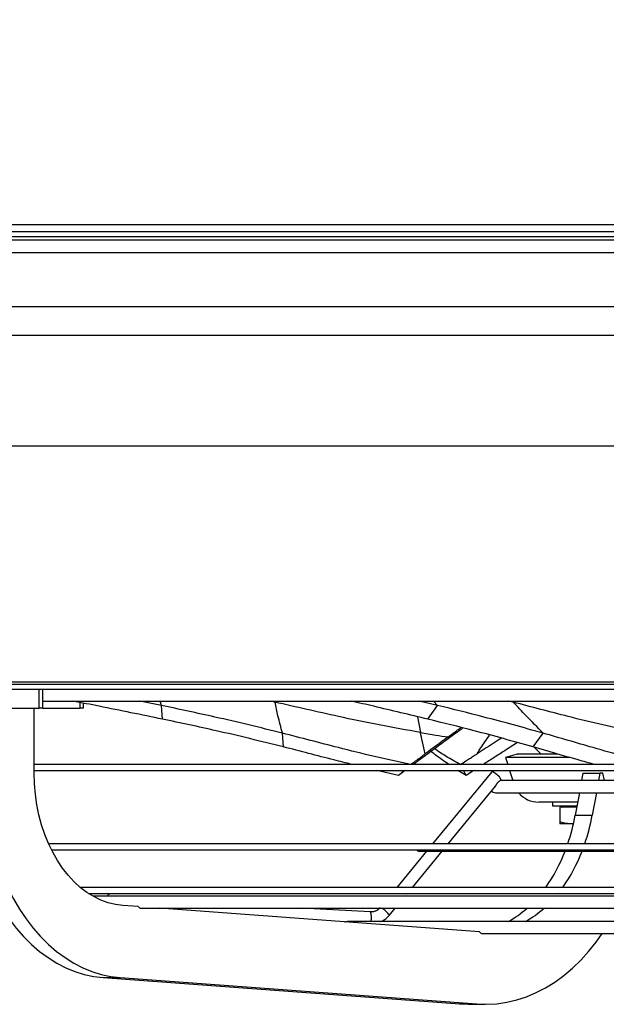
# Model space of a CAD drawing. Units: millimetres. Extents: x 5 to 415, y 3 to 291.
# Drawn here: x 146 to 158, y 74 to 95 of the extents above; entities that cross this region are included whole.
import ezdxf

# ---------------------------------------------------------------- set-up
doc = ezdxf.new("R2010")
doc.units = ezdxf.units.MM
doc.layers.add('GEOMETRY', color=7, linetype='Continuous')
doc.styles.add('SLDTEXTSTYLE0', font='TXT', dxfattribs={"width": 0.605})
doc.dimstyles.new('SLDDIMSTYLE3', dxfattribs={"dimtxt": 5.136637, "dimasz": 3.5, "dimexe": 0, "dimexo": 0.0625, "dimgap": 1.284159, "dimtad": 1, "dimdec": 0, "dimlfac": 20, "dimrnd": 1e-09, "dimzin": 12, "dimdsep": 46, "dimtxsty": 'SLDTEXTSTYLE0', "dimsah": 1, "dimcen": 0.09, "dimadec": 0, "dimazin": 3, "dimtol": 1, "dimtp": 2, "dimtm": 2, "dimtfac": 1, "dimtdec": 0, "dimtmove": 0, "dimatfit": 0, "dimfxl": 0, "dimfrac": 2, "dimtolj": 1, "dimarcsym": 0})

# ---------------------------------------------------------------- blocks, each defined once
blk = doc.blocks.new('_D_7')
at = {"layer": 'GEOMETRY'}
for p, q in [((238.319, 125.783), (238.319, 135.661)), ((47.653, 125.783), (239.319, 125.783)), ((238.319, 125.783), (238.319, 88.933)), ((47.455, 88.933), (239.319, 88.933)), ((238.319, 88.933), (238.319, 79.055))]:
    blk.add_line(p, q, dxfattribs=at)
for points in [[(238.319, 125.783), (239.109, 130.919), (237.528, 130.919)], [(238.319, 88.933), (237.528, 83.796), (239.109, 83.796)]]:
    blk.add_solid(points, dxfattribs=at)
at = {"layer": 'GEOMETRY', "char_height": 5.2917, "attachment_point": 1, "rotation": 90, "style": 'SLDTEXTSTYLE0'}
for s, insert in [('±2', (231.497, 110.347)), ('737', (231.497, 96.603))]:
    blk.add_mtext(s, dxfattribs=dict(at, insert=insert))

msp = doc.modelspace()

# ---------------------------------------------------------------- linework, layer by layer
at = {"color": 7, "linetype": 'Continuous', "lineweight": 25}
for p, q in [((123.269, 90.633), (200.669, 90.633)), ((200.669, 90.483), (123.269, 90.483)), ((126.601, 90.383), (197.336, 90.383)), ((137.569, 81.083), (186.369, 81.083)), ((137.569, 80.983), (186.369, 80.983)), ((146.12, 80.583), (146.12, 80.983)), ((146.194, 80.583), (146.194, 80.983)), ((146.194, 80.733), (176.895, 80.733)), ((147.042, 80.583), (147.042, 80.689)), ((148.657, 80.641), (148.208, 80.733)), ((148.682, 80.357), (148.657, 80.641)), ((154.394, 80.641), (154.01, 80.733)), ((154.19, 80.357), (154.394, 80.641)), ((145.413, 80.583), (146.12, 80.583)), ((146.014, 79.233), (146.014, 80.583)), ((146.194, 80.583), (146.12, 80.583)), ((146.194, 80.583), (146.969, 80.583)), ((147.042, 80.583), (146.969, 80.583)), ((151.193, 79.782), (151.171, 80.067)), ((156.38, 79.782), (156.585, 80.067)), ((156.054, 79.871), (155.862, 79.748)), ((156.045, 79.633), (155.805, 79.56)), ((156.045, 79.633), (156.045, 79.633)), ((156.4, 79.776), (156.544, 79.633)), ((166.132, 79.417), (146.014, 79.417)), ((155.806, 79.56), (155.85, 79.417)), ((146.014, 79.292), (166.115, 79.292)), ((153.582, 79.189), (153.13, 79.292)), ((153.582, 79.189), (153.698, 79.292)), ((155.521, 79.265), (154.29, 77.769)), ((154.989, 79.189), (154.817, 79.292)), ((154.989, 79.189), (154.932, 79.292)), ((155.521, 79.265), (155.524, 79.266)), ((155.888, 79.292), (155.953, 79.08)), ((157.413, 79.233), (157.384, 79.08)), ((157.413, 79.233), (157.766, 79.233)), ((157.766, 79.233), (157.738, 79.08)), ((157.828, 79.233), (157.766, 79.233)), ((157.861, 79.08), (157.828, 79.233)), ((154.614, 77.769), (155.598, 78.964)), ((155.689, 79.076), (155.714, 79.106)), ((163.122, 79.08), (155.693, 79.08)), ((155.594, 78.83), (163.163, 78.83)), ((157.338, 78.83), (157.252, 78.362)), ((157.692, 78.83), (157.605, 78.362)), ((156.78, 78.633), (156.78, 78.558)), ((156.78, 78.558), (157.288, 78.558)), ((156.93, 78.528), (156.93, 78.223)), ((157.282, 78.528), (156.93, 78.528)), ((157.252, 78.362), (157.605, 78.362)), ((157.155, 78.183), (156.93, 78.183)), ((157.21, 78.188), (157.155, 78.183)), ((157.215, 78.183), (157.155, 78.183)), ((165.911, 77.769), (146.313, 77.769)), ((146.372, 77.644), (165.894, 77.644)), ((154.163, 77.614), (153.545, 76.863)), ((153.869, 76.863), (154.487, 77.614)), ((154.015, 77.614), (154.161, 77.614)), ((154.175, 77.614), (163.481, 77.614)), ((165.635, 76.863), (146.972, 76.863)), ((147.14, 76.738), (165.206, 76.738)), ((165.128, 76.727), (147.6, 76.727)), ((153.442, 76.738), (153.433, 76.727)), ((153.757, 76.727), (153.766, 76.738)), ((156.543, 76.738), (156.534, 76.727)), ((156.896, 76.738), (156.887, 76.727)), ((165.733, 76.68), (147.235, 76.68)), ((148.174, 76.463), (147.857, 76.486)), ((148.234, 76.43), (175.703, 76.43)), ((155.262, 75.938), (148.617, 76.43)), ((153, 76.354), (151.57, 76.43)), ((153.018, 76.353), (153, 76.354)), ((153.391, 76.283), (153.512, 76.43)), ((163.776, 76.155), (152.519, 76.155)), ((155.324, 75.905), (168.613, 75.905)), ((147.448, 74.988), (147.802, 74.988)), ((147.448, 74.988), (154.852, 74.44)), ((147.802, 74.988), (155.206, 74.44)), ((154.852, 74.44), (155.206, 74.44)), ((154.852, 74.44), (155.028, 74.433)), ((155.028, 74.433), (155.382, 74.433))]:
    msp.add_line(p, q, dxfattribs=at)
at = {"color": 8, "linetype": 'Continuous', "lineweight": 25}
for p, q in [((136.39, 90.315), (187.547, 90.315)), ((136.508, 90.055), (187.43, 90.055)), ((138.456, 88.337), (185.481, 88.337)), ((139.019, 86.033), (184.919, 86.033)), ((139.019, 81.133), (184.919, 81.133)), ((146.969, 80.583), (146.969, 80.703)), ((148.657, 80.641), (148.634, 80.733)), ((151.016, 80.71), (150.904, 80.733)), ((151.012, 80.733), (151.016, 80.71)), ((154.394, 80.641), (154.305, 80.733)), ((155.964, 80.71), (155.868, 80.733)), ((155.942, 80.733), (155.964, 80.71)), ((153.978, 80.407), (154.037, 80.081))]:
    msp.add_line(p, q, dxfattribs=at)
at = {"color": 7, "linetype": 'Continuous', "lineweight": 25, "flags": 128}
for points in [[(144.6, 79.233), (144.607, 78.952), (144.626, 78.673), (144.659, 78.396), (144.704, 78.123), (144.762, 77.855), (144.833, 77.593), (144.915, 77.338), (145.01, 77.091), (145.115, 76.853), (145.232, 76.626), (145.358, 76.41), (145.495, 76.207), (145.641, 76.017), (145.795, 75.84), (145.957, 75.679), (146.127, 75.533), (146.302, 75.403), (146.484, 75.29), (146.67, 75.194), (146.861, 75.115), (147.054, 75.055), (147.251, 75.012), (147.448, 74.988)], [(144.954, 79.233), (144.96, 78.952), (144.98, 78.673), (145.013, 78.396), (145.058, 78.123), (145.116, 77.855), (145.186, 77.593), (145.269, 77.338), (145.363, 77.091), (145.469, 76.853), (145.585, 76.626), (145.712, 76.41), (145.849, 76.207), (145.994, 76.017), (146.149, 75.84), (146.311, 75.679), (146.48, 75.533), (146.656, 75.403), (146.837, 75.29), (147.024, 75.194), (147.214, 75.115), (147.408, 75.055), (147.604, 75.012), (147.802, 74.988)], [(147.857, 76.486), (147.703, 76.507), (147.549, 76.544), (147.399, 76.599), (147.252, 76.671), (147.11, 76.759), (146.973, 76.862), (146.842, 76.981), (146.719, 77.115), (146.603, 77.261), (146.496, 77.421), (146.399, 77.592), (146.311, 77.773), (146.234, 77.964), (146.168, 78.163), (146.113, 78.368), (146.07, 78.58), (146.039, 78.795), (146.021, 79.013), (146.014, 79.233)], [(155.512, 78.86), (155.546, 78.839), (155.594, 78.83)], [(155.206, 74.44), (155.415, 74.433), (155.623, 74.445), (155.831, 74.476), (156.037, 74.524), (156.24, 74.591), (156.441, 74.675), (156.637, 74.777), (156.828, 74.896), (157.013, 75.031), (157.193, 75.182), (157.365, 75.349), (157.529, 75.531), (157.686, 75.727), (157.812, 75.905)]]:
    msp.add_lwpolyline(points, dxfattribs=at)
at = {"color": 7, "linetype": 'Continuous', "lineweight": 25}
for centre, radius, start, end in [((155.348, 78.863), 0.44, 33.5801, 66.4242), ((156.496, 79.183), 0.55, 219.9734, 270), ((156.938, 78.558), 0.03, 270, 0), ((156.995, 78.556), 0.0282, 274.4019, 3.8113), ((153.148, 79.114), 4.172, 341.1932, 349.6223), ((153.502, 79.114), 4.172, 341.1932, 349.6223), ((154.015, 77.677), 0.0625, 211.9711, 270), ((153.871, 78.832), 3.396, 324.568, 338.9861), ((154.225, 78.832), 3.396, 324.568, 338.9861), ((147.6, 76.665), 0.0625, 90, 166.0298), ((154.823, 78.027), 2.142, 299.0397, 311.7808), ((155.176, 78.027), 2.142, 299.0397, 311.7808), ((155.382, 77.565), 1.632, 265.7612, 265.861)]:
    msp.add_arc(centre, radius, start, end, dxfattribs=at)
at = {"color": 8, "linetype": 'Continuous', "lineweight": 25}
for centre, radius, start, end in [((152.73, 76.241), 0.292, 342.7901, 22.6125), ((153.012, 76.596), 0.243, 271.4497, 316.8243), ((153.044, 76.063), 0.411, 32.3623, 63.3421)]:
    msp.add_arc(centre, radius, start, end, dxfattribs=at)
at = {"color": 7, "linetype": 'Continuous', "lineweight": 25}
for centre, major_axis, ratio, start_param, end_param in [((155.152, 80.38), (2.906, 2.141), 0.001315, 1.757159, 1.92623), ((156.444, 80.38), (3.364, 2.141), 0.009584, 1.782229, 1.939501)]:
    msp.add_ellipse(centre, major_axis=major_axis, ratio=ratio, start_param=start_param, end_param=end_param, dxfattribs=at)
for points, knots in [([(148.682, 80.357), (148.244, 80.447), (147.623, 80.574), (147.001, 80.697), (146.818, 80.733)], [0, 0, 0, 0, 0.705959, 1, 1, 1, 1]), ([(151.171, 80.067), (150.705, 80.181), (149.873, 80.384), (149.029, 80.563), (148.657, 80.641)], [0, 0, 0, 0, 0.560013, 1, 1, 1, 1]), ([(151.171, 80.067), (151.139, 80.187), (151.081, 80.401), (151.036, 80.615), (151.016, 80.71)], [0, 0, 0, 0, 0.560458, 1, 1, 1, 1]), ([(154.037, 80.081), (153.751, 80.132), (153.179, 80.232), (152.172, 80.445), (151.455, 80.609), (151.016, 80.71)], [0, 0, 0, 0, 0.280448, 0.560299, 1, 1, 1, 1]), ([(154.19, 80.357), (153.816, 80.447), (153.284, 80.574), (152.754, 80.697), (152.599, 80.733)], [0, 0, 0, 0, 0.705959, 1, 1, 1, 1]), ([(156.585, 80.067), (156.173, 80.181), (155.439, 80.384), (154.713, 80.563), (154.394, 80.641)], [0, 0, 0, 0, 0.5600134, 1, 1, 1, 1]), ([(156.585, 80.067), (156.467, 80.187), (156.258, 80.401), (156.054, 80.615), (155.964, 80.71)], [0, 0, 0, 0, 0.560458, 1, 1, 1, 1]), ([(158.535, 80.081), (158.299, 80.132), (157.826, 80.232), (156.968, 80.445), (156.345, 80.609), (155.964, 80.71)], [0, 0, 0, 0, 0.280448, 0.560299, 1, 1, 1, 1]), ([(151.193, 79.782), (150.728, 79.896), (149.896, 80.1), (149.053, 80.278), (148.682, 80.357)], [0, 0, 0, 0, 0.55997, 1, 1, 1, 1]), ([(156.38, 79.782), (155.969, 79.896), (155.235, 80.1), (154.51, 80.278), (154.19, 80.357)], [0, 0, 0, 0, 0.55997, 1, 1, 1, 1]), ([(153.835, 79.415), (153.583, 79.469), (153.078, 79.577), (152.193, 79.8), (151.558, 79.966), (151.171, 80.067)], [0, 0, 0, 0, 0.279932, 0.559907, 1, 1, 1, 1]), ([(154.138, 79.638), (154.118, 79.72), (154.082, 79.868), (154.051, 80.016), (154.037, 80.081)], [0, 0, 0, 0, 0.5573085, 1, 1, 1, 1]), ([(154.037, 80.081), (154.144, 80.063), (154.335, 80.031), (154.526, 80), (154.611, 79.987)], [0, 0, 0, 0, 0.559839, 1, 1, 1, 1]), ([(154.919, 80.174), (154.816, 80.098), (154.624, 79.956), (154.431, 79.814), (154.341, 79.748)], [0, 0, 0, 0, 0.533031, 1, 1, 1, 1]), ([(154.611, 79.987), (154.677, 80.036), (154.766, 80.101), (154.856, 80.167), (154.879, 80.184)], [0, 0, 0, 0, 0.741975, 1, 1, 1, 1]), ([(158.928, 79.415), (158.713, 79.469), (158.281, 79.577), (157.497, 79.8), (156.931, 79.966), (156.585, 80.067)], [0, 0, 0, 0, 0.2799323, 0.5599072, 1, 1, 1, 1]), ([(152.613, 79.417), (152.488, 79.448), (152.013, 79.567), (151.541, 79.691), (151.193, 79.782)], [0, 0, 0, 0, 0.262985, 1, 1, 1, 1]), ([(157.643, 79.417), (157.533, 79.448), (157.113, 79.567), (156.691, 79.691), (156.38, 79.782)], [0, 0, 0, 0, 0.262985, 1, 1, 1, 1]), ([(153.835, 79.415), (153.869, 79.439), (153.924, 79.48), (154.002, 79.538), (154.07, 79.588), (154.115, 79.621), (154.138, 79.638)], [0, 0, 0, 0, 0.330297, 0.549244, 0.772445, 1, 1, 1, 1]), ([(154.107, 79.576), (154.045, 79.53), (153.973, 79.477), (153.901, 79.424), (153.892, 79.417)], [0, 0, 0, 0, 0.870561, 1, 1, 1, 1]), ([(154.341, 79.748), (154.297, 79.716), (154.219, 79.658), (154.141, 79.601), (154.107, 79.576)], [0, 0, 0, 0, 0.55999, 1, 1, 1, 1]), ([(154.626, 79.417), (154.58, 79.448), (154.453, 79.535), (154.332, 79.626), (154.253, 79.684)], [0, 0, 0, 0, 0.359252, 1, 1, 1, 1]), ([(154.865, 79.415), (154.766, 79.469), (154.58, 79.57), (154.412, 79.687), (154.333, 79.742)], [0, 0, 0, 0, 0.532965, 1, 1, 1, 1]), ([(154.865, 79.415), (154.903, 79.439), (154.967, 79.48), (155.056, 79.538), (155.134, 79.588), (155.186, 79.621), (155.212, 79.638)], [0, 0, 0, 0, 0.330297, 0.549244, 0.772445, 1, 1, 1, 1]), ([(155.592, 79.576), (155.521, 79.53), (155.438, 79.477), (155.356, 79.424), (155.345, 79.417)], [0, 0, 0, 0, 0.8705609, 1, 1, 1, 1]), ([(155.862, 79.748), (155.812, 79.716), (155.722, 79.658), (155.632, 79.601), (155.592, 79.576)], [0, 0, 0, 0, 0.55999, 1, 1, 1, 1]), ([(156.893, 79.633), (156.875, 79.633), (156.75, 79.633), (156.567, 79.633), (156.35, 79.633), (156.19, 79.633), (156.089, 79.633), (156.043, 79.633), (156.05, 79.633), (156.051, 79.633)], [0, 0, 0, 0, 0.031134, 0.212799, 0.394464, 0.576129, 0.757795, 0.93946, 1, 1, 1, 1]), ([(157.144, 79.56), (157.081, 79.56), (156.891, 79.56), (156.625, 79.56), (156.346, 79.56), (156.124, 79.56), (155.957, 79.56), (155.852, 79.56), (155.804, 79.56), (155.811, 79.56), (155.813, 79.56)], [0, 0, 0, 0, 0.071959, 0.218489, 0.36502, 0.51155, 0.658081, 0.804611, 0.951141, 1, 1, 1, 1]), ([(153.722, 79.292), (153.712, 79.284), (153.665, 79.25), (153.619, 79.215), (153.582, 79.189)], [0, 0, 0, 0, 0.223145, 1, 1, 1, 1]), ([(155.15, 79.292), (155.138, 79.284), (155.085, 79.25), (155.031, 79.215), (154.989, 79.189)], [0, 0, 0, 0, 0.223145, 1, 1, 1, 1]), ([(155.597, 78.964), (155.598, 78.965), (155.6, 78.968), (155.604, 78.975), (155.608, 78.985), (155.613, 78.997), (155.62, 79.01), (155.628, 79.023), (155.637, 79.035), (155.647, 79.046), (155.657, 79.056), (155.668, 79.063), (155.677, 79.069), (155.684, 79.073), (155.688, 79.075), (155.689, 79.076), (155.689, 79.076)], [0, 0, 0, 0, 0.055727, 0.130597, 0.203827, 0.27777, 0.351774, 0.425784, 0.500217, 0.574597, 0.648537, 0.722391, 0.796228, 0.869271, 0.944214, 1, 1, 1, 1]), ([(157.302, 78.633), (157.276, 78.633), (157.153, 78.633), (156.976, 78.633), (156.776, 78.633), (156.629, 78.633), (156.536, 78.633), (156.494, 78.633), (156.501, 78.633), (156.502, 78.633)], [0, 0, 0, 0, 0.046409, 0.225542, 0.404675, 0.583808, 0.762941, 0.942074, 1, 1, 1, 1]), ([(157.155, 78.183), (157.114, 78.186), (157.037, 78.19), (156.964, 78.213), (156.93, 78.223)], [0, 0, 0, 0, 0.547985, 1, 1, 1, 1]), ([(156.93, 78.223), (156.93, 78.21), (156.93, 78.188), (156.93, 78.185), (156.93, 78.183)], [0, 0, 0, 0, 0.571773, 1, 1, 1, 1]), ([(154.165, 77.614), (154.164, 77.614), (154.164, 77.614), (154.163, 77.614), (154.163, 77.614), (154.163, 77.614)], [0, 0, 0, 0, 0.479156, 0.785428, 1, 1, 1, 1]), ([(154.18, 77.615), (154.177, 77.615), (154.17, 77.614), (154.167, 77.614), (154.165, 77.614)], [0, 0, 0, 0, 0.382769, 1, 1, 1, 1]), ([(148.174, 76.463), (148.183, 76.454), (148.199, 76.437), (148.223, 76.428), (148.236, 76.431), (148.24, 76.432)], [0, 0, 0, 0, 0.42697, 0.853941, 1, 1, 1, 1]), ([(153.198, 76.442), (153.192, 76.435), (153.173, 76.413), (153.132, 76.383), (153.077, 76.359), (153.037, 76.355), (153.018, 76.353)], [0, 0, 0, 0, 0.126786, 0.42127, 0.717307, 1, 1, 1, 1]), ([(152.467, 76.145), (152.47, 76.146), (152.477, 76.148), (152.495, 76.153), (152.509, 76.154), (152.519, 76.155)], [0, 0, 0, 0, 0.212268, 0.474922, 1, 1, 1, 1]), ([(153.227, 76.155), (153.247, 76.165), (153.293, 76.189), (153.348, 76.234), (153.379, 76.269), (153.391, 76.283)], [0, 0, 0, 0, 0.323406, 0.743056, 1, 1, 1, 1]), ([(155.264, 75.937), (155.273, 75.929), (155.29, 75.911), (155.314, 75.902), (155.327, 75.906), (155.33, 75.906)], [0, 0, 0, 0, 0.441286, 0.882571, 1, 1, 1, 1])]:
    msp.add_open_spline(points, degree=3, knots=knots, dxfattribs=at)
at = {"color": 8, "linetype": 'Continuous', "lineweight": 25}
msp.add_open_spline([(155.212, 79.638), (155.267, 79.72), (155.352, 79.85), (155.441, 79.981), (155.474, 80.028)], degree=3, knots=[0, 0, 0, 0, 0.633234, 1, 1, 1, 1], dxfattribs=at)

# ---------------------------------------------------------------- dimensions: what is measured, and where the dimension line sits
at = {"layer": 'GEOMETRY'}
dim = msp.add_linear_dim(base=(238.319, 88.933), p1=(46.653, 125.783), p2=(46.455, 88.933), angle=90, dimstyle='SLDDIMSTYLE3', dxfattribs=at)
dim.commit()
dim.dimension.update_dxf_attribs({"geometry": '_D_7', "text_midpoint": (238.319, 107.358), "dimtype": 160})

doc.saveas('drawing.dxf')
